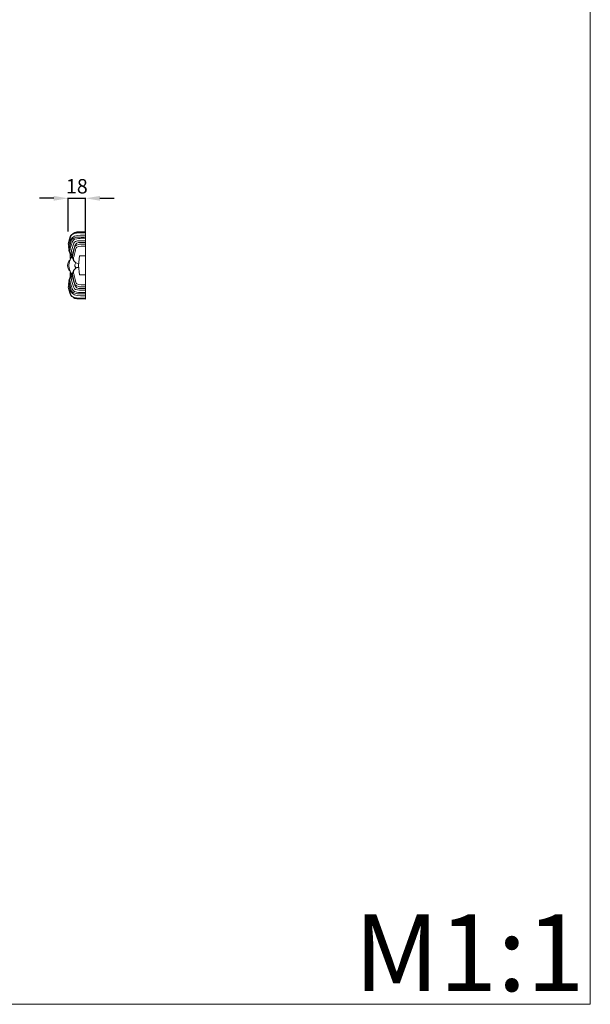
# Model space of a CAD drawing. Units: millimetres. Extents: x 789 to 2789, y 540 to 2540.
# Drawn here: x 2195 to 2789, y 540 to 1566 of the extents above; entities that cross this region are included whole.
import ezdxf

# ---------------------------------------------------------------- set-up
doc = ezdxf.new("R2010")
doc.units = ezdxf.units.MM
doc.header["$MEASUREMENT"] = 0
doc.layers.get('0').update_dxf_attribs({"lineweight": 5})
doc.styles.add('Arial', font='arial.ttf')
doc.dimstyles.new('Default', dxfattribs={"dimtxt": 10, "dimasz": 7, "dimexe": 0.5, "dimexo": 0.5, "dimgap": 0.25, "dimtad": 1, "dimtoh": 1, "dimdec": 0, "dimzin": 1, "dimdsep": 46, "dimtxsty": 'Arial', "dimcen": 0.5, "dimazin": 0, "dimtfac": 1, "dimtdec": 4, "dimtix": 1, "dimtmove": 1, "dimatfit": 3, "dimfxl": 1, "dimtolj": 1, "dimtzin": 1, "dimarcsym": 0})

# ---------------------------------------------------------------- blocks, each defined once
blk = doc.blocks.new('*D15')
at = {"color": 0, "lineweight": -2, "transparency": 16777216}
for p, q in [((2230.6, 1380.1), (2215.6, 1380.1)), ((2245.6, 1345.6), (2245.6, 1380.6)), ((2245.6, 1380.1), (2263.6, 1380.1)), ((2263.6, 1345.6), (2263.6, 1380.6)), ((2278.6, 1380.1), (2293.6, 1380.1))]:
    blk.add_line(p, q, dxfattribs=at)
at = {"color": 0, "lineweight": 50, "transparency": 16777216}
for points in [[(2230.6, 1382.6), (2230.6, 1377.6), (2245.6, 1380.1)], [(2278.6, 1382.6), (2278.6, 1377.6), (2263.6, 1380.1)]]:
    blk.add_solid(points, dxfattribs=at)
at = {"layer": 'Defpoints', "color": 0, "lineweight": 50, "transparency": 16777216}
for p in [(2263.6, 1380.1), (2245.6, 1345.1), (2263.6, 1345.1)]:
    blk.add_point(p, dxfattribs=at)
at = {"color": 0, "transparency": 16777216, "insert": (2254.6, 1392.7), "char_height": 15, "attachment_point": 5, "style": 'Arial'}
blk.add_mtext('\\A1;18', dxfattribs=at)

msp = doc.modelspace()

# ---------------------------------------------------------------- linework, layer by layer
for p, q in [((2250.6, 1343.3), (2252.5, 1344.5)), ((2251.4, 1343.7), (2253.7, 1344.3)), ((2252.5, 1344.5), (2254.6, 1345.1)), ((2254.6, 1345.1), (2263.6, 1345.3)), ((2263.6, 1345.3), (2263.6, 1275)), ((2245.7, 1332.7), (2246.1, 1335.5)), ((2246.1, 1335.5), (2247.5, 1340.2)), ((2246.6, 1332.6), (2247.3, 1334.5)), ((2246.8, 1333), (2247.9, 1340.2)), ((2247.3, 1334.5), (2248.8, 1337.6)), ((2247.5, 1340.2), (2248.3, 1341.4)), ((2247.9, 1340.2), (2248.5, 1341.3)), ((2248.3, 1341.4), (2249.3, 1342.4)), ((2248.5, 1341.3), (2249.4, 1342.1)), ((2248.8, 1337.6), (2250, 1339.3)), ((2249.3, 1342.4), (2251.4, 1343.7)), ((2249.3, 1337), (2249.7, 1337.6)), ((2249.4, 1342.1), (2252.1, 1343.4)), ((2249.7, 1337.6), (2251.6, 1338.7)), ((2250, 1339.3), (2252, 1340.6)), ((2250, 1335), (2250.7, 1336.3)), ((2250.7, 1336.3), (2252.2, 1337.4)), ((2251.5, 1333.3), (2252.3, 1334.4)), ((2251.6, 1338.7), (2254, 1339.5)), ((2252, 1340.6), (2255, 1341.4)), ((2252.1, 1343.4), (2254.2, 1343.9)), ((2252.2, 1337.4), (2254.7, 1338)), ((2252.3, 1334.4), (2253.1, 1335)), ((2253.1, 1335), (2255.1, 1335.7)), ((2254.2, 1343.9), (2263.6, 1344)), ((2254.7, 1333.4), (2256.2, 1333.9)), ((2255, 1341.4), (2258.4, 1341.8)), ((2255.1, 1335.7), (2257.4, 1335.9)), ((2257.4, 1335.9), (2263.6, 1335.9)), ((2258.4, 1341.8), (2263.6, 1341.8)), ((2246.1, 1329.9), (2245.7, 1332.7)), ((2246, 1329.2), (2246.6, 1332.6)), ((2246.1, 1327.8), (2246, 1329.2)), ((2246.4, 1326.8), (2246.1, 1327.8)), ((2246.7, 1324.4), (2246.4, 1326)), ((2246.6, 1325.2), (2246.5, 1327.1)), ((2247, 1324.2), (2246.6, 1325.2)), ((2247.6, 1323.3), (2247, 1324.2)), ((2247.3, 1324.6), (2247.3, 1325.8)), ((2247.7, 1323.2), (2247.3, 1324.6)), ((2250.3, 1321.1), (2252.2, 1329)), ((2251, 1332.4), (2251.5, 1333.3)), ((2252.2, 1329), (2252.6, 1330)), ((2252.6, 1330), (2254.3, 1331.3)), ((2253.1, 1331.7), (2253.6, 1332.4)), ((2253.4, 1327.8), (2253.8, 1328.5)), ((2253.6, 1332.4), (2254.7, 1333.4)), ((2253.8, 1328.5), (2254.7, 1329.2)), ((2254.3, 1331.3), (2256.6, 1332.1)), ((2254.7, 1329.2), (2256.4, 1329.9)), ((2256.4, 1329.9), (2259.1, 1330.2)), ((2259.1, 1330.2), (2263.6, 1330.2)), ((2246.4, 1314.7), (2245.6, 1313.3)), ((2247.5, 1315.9), (2246.4, 1314.7)), ((2246.6, 1312.8), (2247.2, 1315.3)), ((2247.2, 1315.3), (2248.4, 1317.7)), ((2249.1, 1321.1), (2247.7, 1323.2)), ((2247.8, 1317.8), (2247.8, 1321.6)), ((2247.8, 1318.3), (2248, 1318.3)), ((2247.9, 1316.8), (2247.8, 1317.8)), ((2248, 1318.3), (2249, 1319.3)), ((2248.4, 1317.7), (2249.9, 1319.5)), ((2249.3, 1318.9), (2248.5, 1320)), ((2249, 1321.4), (2248.7, 1323.4)), ((2249.9, 1319.5), (2249, 1321.4)), ((2249.8, 1320.1), (2249.9, 1321.6)), ((2250, 1318.9), (2249.8, 1320.1)), ((2250, 1319), (2250.3, 1321.1)), ((2250.2, 1317.6), (2250, 1319)), ((2250.6, 1316.3), (2250.2, 1317.6)), ((2251.1, 1315.4), (2250.6, 1316.3)), ((2251, 1316.8), (2251.1, 1318.3)), ((2251.9, 1314.7), (2251, 1316.8)), ((2252.1, 1314.4), (2251.1, 1315.4)), ((2253.4, 1313), (2251.9, 1314.7)), ((2257.4, 1320.1), (2256.3, 1310.1)), ((2263.6, 1320.1), (2257.4, 1320.1)), ((2245.1, 1311.7), (2244.9, 1310.1)), ((2244.9, 1310.1), (2245.1, 1308.5)), ((2245.6, 1313.3), (2245.1, 1311.7)), ((2245.1, 1308.5), (2245.6, 1307)), ((2245.6, 1307), (2246.4, 1305.5)), ((2246.3, 1310.1), (2246.6, 1312.8)), ((2246.6, 1307.4), (2246.3, 1310.1)), ((2246.4, 1305.5), (2247.5, 1304.3)), ((2247.2, 1305), (2246.6, 1307.4)), ((2248.4, 1302.5), (2247.2, 1305)), ((2247.9, 1303.4), (2247.8, 1302.5)), ((2250.6, 1304), (2250.2, 1302.6)), ((2251.1, 1304.9), (2250.6, 1304)), ((2251.9, 1305.5), (2251, 1303.5)), ((2251, 1303.5), (2251.1, 1302)), ((2252.1, 1305.9), (2251.1, 1304.9)), ((2253.4, 1307.2), (2251.9, 1305.5)), ((2252.4, 1310.1), (2252.6, 1310.9)), ((2252.6, 1309.3), (2252.4, 1310.1)), ((2252.6, 1310.9), (2253.7, 1312.8)), ((2253.7, 1307.5), (2252.6, 1309.3)), ((2254.7, 1312.4), (2253.4, 1313)), ((2254.7, 1307.9), (2253.4, 1307.2)), ((2256.6, 1312.3), (2254.7, 1312.4)), ((2256.6, 1308), (2254.7, 1307.9)), ((2256.3, 1310.1), (2257.4, 1300.2)), ((2246.4, 1293.4), (2246.1, 1292.5)), ((2246.7, 1295.9), (2246.4, 1294.3)), ((2246.6, 1295), (2246.5, 1293.2)), ((2247, 1296), (2246.6, 1295)), ((2247.6, 1296.9), (2247, 1296)), ((2247.7, 1297), (2247.3, 1295.6)), ((2247.3, 1295.6), (2247.3, 1294.5)), ((2249.1, 1299.2), (2247.7, 1297)), ((2247.8, 1302.5), (2247.8, 1298.7)), ((2247.8, 1301.9), (2248, 1302)), ((2248, 1302), (2249, 1300.9)), ((2249.9, 1300.7), (2248.4, 1302.5)), ((2249.3, 1301.3), (2248.5, 1300.2)), ((2248.7, 1296.8), (2249, 1298.8)), ((2249, 1298.8), (2249.9, 1300.7)), ((2250, 1301.3), (2249.8, 1300.1)), ((2249.8, 1300.1), (2249.9, 1298.6)), ((2250.2, 1302.6), (2250, 1301.2)), ((2250, 1301.2), (2250.3, 1299.1)), ((2250.3, 1299.1), (2252.2, 1291.2)), ((2257.4, 1300.2), (2263.6, 1300.2)), ((2246.1, 1290.4), (2245.7, 1287.6)), ((2245.7, 1287.6), (2246.1, 1284.8)), ((2246.1, 1292.5), (2246, 1291.1)), ((2246, 1291.1), (2246.6, 1287.7)), ((2246.1, 1284.8), (2247.5, 1280.1)), ((2246.6, 1287.7), (2247.3, 1285.7)), ((2246.8, 1287.3), (2247.9, 1280)), ((2247.3, 1285.7), (2248.8, 1282.6)), ((2248.8, 1282.6), (2250, 1280.9)), ((2249.3, 1283.3), (2249.7, 1282.7)), ((2249.7, 1282.7), (2251.6, 1281.5)), ((2250, 1285.2), (2250.7, 1283.9)), ((2250.7, 1283.9), (2252.2, 1282.9)), ((2251.5, 1287), (2251, 1287.9)), ((2252.3, 1285.9), (2251.5, 1287)), ((2252.2, 1291.2), (2252.6, 1290.3)), ((2252.2, 1282.9), (2254.7, 1282.2)), ((2253.1, 1285.2), (2252.3, 1285.9)), ((2252.6, 1290.3), (2254.3, 1289)), ((2253.1, 1288.6), (2253.6, 1287.8)), ((2255.1, 1284.6), (2253.1, 1285.2)), ((2253.4, 1292.4), (2253.8, 1291.8)), ((2253.6, 1287.8), (2254.7, 1286.8)), ((2253.8, 1291.8), (2254.7, 1291.1)), ((2254.3, 1289), (2256.6, 1288.1)), ((2254.7, 1291.1), (2256.4, 1290.4)), ((2254.7, 1286.8), (2256.2, 1286.3)), ((2257.4, 1284.4), (2255.1, 1284.6)), ((2256.4, 1290.4), (2259.1, 1290)), ((2263.6, 1284.3), (2257.4, 1284.4)), ((2259.1, 1290), (2263.6, 1290)), ((2247.5, 1280.1), (2248.3, 1278.9)), ((2247.9, 1280), (2248.5, 1279)), ((2248.3, 1278.9), (2249.3, 1277.9)), ((2248.5, 1279), (2249.4, 1278.2)), ((2249.3, 1277.9), (2251.4, 1276.6)), ((2249.4, 1278.2), (2252.1, 1276.9)), ((2250, 1280.9), (2252, 1279.7)), ((2252.5, 1275.8), (2250.6, 1276.9)), ((2251.4, 1276.6), (2253.7, 1275.9)), ((2251.6, 1281.5), (2254, 1280.8)), ((2252, 1279.7), (2255, 1278.8)), ((2252.1, 1276.9), (2254.2, 1276.3)), ((2254.6, 1275.2), (2252.5, 1275.8)), ((2254.2, 1276.3), (2263.6, 1276.2)), ((2263.6, 1275), (2254.6, 1275.2)), ((2255, 1278.8), (2258.4, 1278.5)), ((2258.4, 1278.5), (2263.6, 1278.4))]:
    msp.add_line(p, q)
msp.add_lwpolyline([(789.5, 2540.2), (2789.5, 2540.2), (2789.5, 540.2), (789.5, 540.2)], close=True)
for points in [[(2253.7, 1344.3), (2254.7, 1344.5), (2255.1, 1344.6), (2261.3, 1344.7), (2263.6, 1344.6)], [(2246.5, 1327.1), (2247.1, 1329.9), (2249.5, 1337.9), (2249.1, 1336.5), (2249.3, 1337)], [(2247.3, 1325.8), (2247.6, 1327.1), (2248.1, 1329.3), (2249.4, 1333.3), (2250, 1335)], [(2254, 1339.5), (2255, 1339.5), (2255.7, 1339.7), (2261.4, 1339.8), (2263.6, 1339.7)], [(2254.7, 1338), (2255.8, 1338.2), (2257.3, 1338.4), (2261.7, 1338.5), (2263.6, 1338.4)], [(2256.2, 1333.9), (2257.2, 1334), (2258.9, 1334.2), (2262.2, 1334.2), (2263.6, 1334.2)], [(2248.5, 1320), (2248.3, 1320.6), (2247.8, 1321.5), (2247, 1323.5), (2246.7, 1324.4)], [(2248.7, 1323.4), (2249, 1324.9), (2249.6, 1327.7), (2250.5, 1330.9), (2251, 1332.4)], [(2249.9, 1321.6), (2250.5, 1324.1), (2252.6, 1330.6), (2252.7, 1330.8), (2253.1, 1331.7)], [(2251.1, 1318.3), (2251.5, 1319.5), (2252, 1321.2), (2253.1, 1325.8), (2253.4, 1327.8)], [(2256.6, 1332.1), (2257.3, 1332.2), (2257.7, 1332.3), (2262, 1332.4), (2263.6, 1332.3)], [(2246.5, 1293.2), (2247.1, 1290.3), (2249.5, 1282.3), (2249.1, 1283.7), (2249.3, 1283.3)], [(2248.5, 1300.2), (2248.3, 1299.7), (2247.8, 1298.8), (2247, 1296.8), (2246.7, 1295.9)], [(2247.3, 1294.5), (2247.6, 1293.2), (2248.1, 1291), (2249.4, 1287), (2250, 1285.2)], [(2251, 1287.9), (2250.5, 1289.4), (2249.6, 1292.6), (2249, 1295.4), (2248.7, 1296.8)], [(2249.9, 1298.6), (2250.5, 1296.1), (2252.6, 1289.6), (2252.7, 1289.5), (2253.1, 1288.6)], [(2251.1, 1302), (2251.5, 1300.8), (2252, 1299.1), (2253.1, 1294.4), (2253.4, 1292.4)], [(2256.2, 1286.3), (2257.2, 1286.2), (2258.9, 1286.1), (2262.2, 1286), (2263.6, 1286.1)], [(2256.6, 1288.1), (2257.3, 1288), (2257.7, 1287.9), (2262, 1287.8), (2263.6, 1287.9)], [(2253.7, 1275.9), (2254.7, 1275.8), (2255.1, 1275.7), (2261.3, 1275.5), (2263.6, 1275.6)], [(2254, 1280.8), (2255, 1280.7), (2255.7, 1280.6), (2261.4, 1280.5), (2263.6, 1280.6)], [(2254.7, 1282.2), (2255.8, 1282.1), (2257.3, 1281.9), (2261.7, 1281.8), (2263.6, 1281.8)]]:
    msp.add_open_spline(points, degree=3)

# ---------------------------------------------------------------- texts
at = {"insert": (2543.4, 633.9), "char_height": 80, "width": 423.195, "attachment_point": 1, "line_spacing_factor": 0.963855}
msp.add_mtext('\\fArial;M1:1', dxfattribs=at)

# ---------------------------------------------------------------- dimensions: what is measured, and where the dimension line sits
dim = msp.add_linear_dim(base=(2263.6, 1380.1), p1=(2245.6, 1345.1), p2=(2263.6, 1345.1), dimstyle='Default', override={"dimtxt": 15, "dimasz": 15, "dimgap": 5, "dimtmove": 2})
dim.commit()
dim.dimension.update_dxf_attribs({"geometry": '*D15', "text_midpoint": (2254.6, 1392.7)})

doc.saveas('drawing.dxf')
